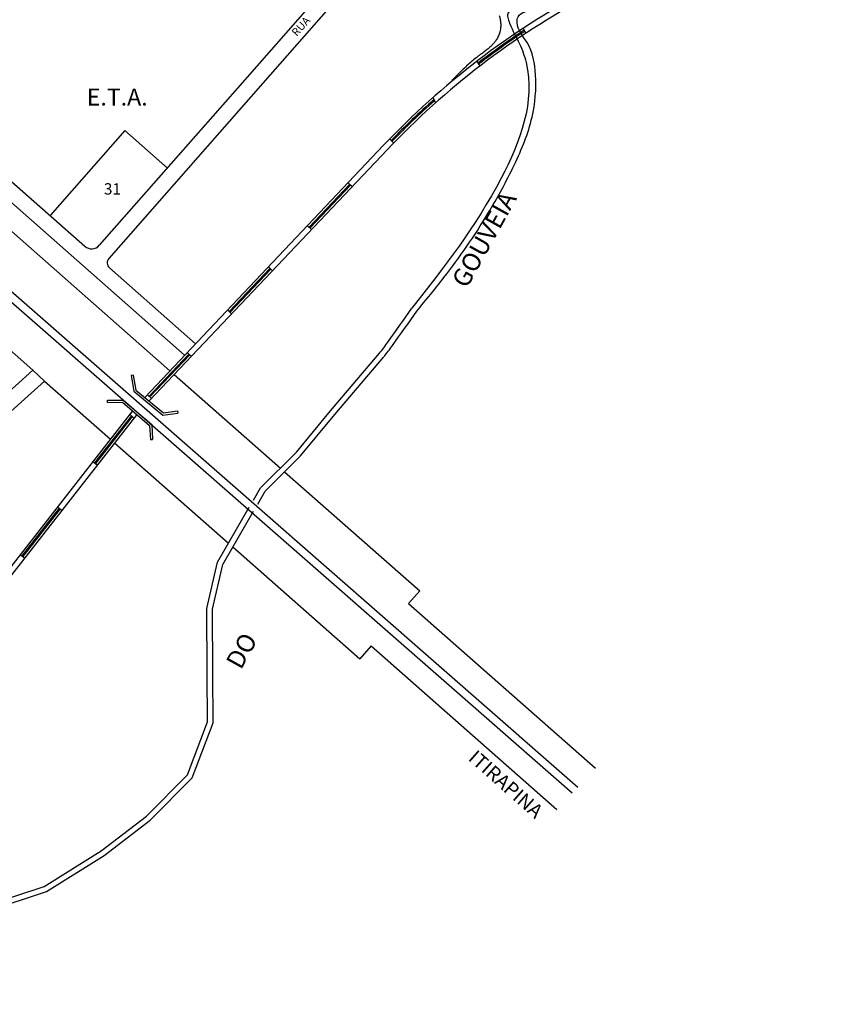
# Model space of a CAD drawing. Units: millimetres. Extents: x 2427 to 19625, y 1031 to 5985.
# Drawn here: x 7851 to 8560, y 3008 to 3878 of the extents above; entities that cross this region are included whole.
import ezdxf

# ---------------------------------------------------------------- set-up
doc = ezdxf.new("R2010")
doc.units = ezdxf.units.MM
for name, color, linetype in [('QUADRA', 7, 'Continuous'), ('RIO', 5, 'Continuous'), ('RUAS', 1, 'Continuous'), ('TEXTO', 2, 'Continuous')]:
    doc.layers.add(name, color=color, linetype=linetype)
doc.styles.add('ROMAND', font='arial.ttf')
doc.styles.add('ROMANS', font='arial.ttf')

msp = doc.modelspace()

# ---------------------------------------------------------------- linework, layer by layer
at = {"layer": 'QUADRA'}
for p, q in [((7008.73, 4425.99), (7983.89, 3567.29)), ((7996.88, 3581.02), (7162.49, 4317.03)), ((8433.94, 4240.28), (8066.07, 3821.59)), ((7193.8, 4196.81), (8339.44, 3194.36)), ((7198.93, 4201.62), (8344.21, 3199.49)), ((8203.97, 3999.75), (8043.58, 3817.2)), ((7694.27, 3866.29), (7908.77, 3677.41)), ((8295.89, 3869.88), (8298.48, 3865.6)), ((8255.13, 3840.95), (8257.71, 3836.55)), ((8066.07, 3821.59), (7929.99, 3666.71)), ((8043.58, 3817.2), (7921.48, 3678.23)), ((8216.08, 3808.72), (8218.69, 3804.28)), ((7617.16, 3784.3), (7862.83, 3567.96)), ((7944.01, 3779.62), (7877.97, 3704.46)), ((7944.01, 3779.62), (7981.62, 3746.51)), ((8178.04, 3772.27), (8181.58, 3768.73)), ((7961.69, 3543.85), (8172.66, 3766.66)), ((7965.56, 3540.67), (8175.74, 3762.64)), ((8141.3, 3733.54), (8144.96, 3730.13)), ((8106.79, 3694.18), (8142.76, 3732.18)), ((8107.5, 3693.48), (8143.5, 3731.5)), ((8105.36, 3695.58), (8108.93, 3692.08)), ((7930.53, 3658.25), (8006.59, 3591.27)), ((8036.29, 3619.73), (8072.29, 3657.75)), ((8037, 3619.02), (8073.02, 3657.06)), ((8070.84, 3659.13), (8074.47, 3655.69)), ((8034.88, 3621.14), (8038.41, 3617.61)), ((7965.41, 3544.87), (8000.66, 3582.1)), ((7966.15, 3544.2), (8001.37, 3581.4)), ((7999.24, 3583.51), (8002.79, 3579.99)), ((7743.58, 3460.65), (7862.83, 3567.96)), ((7862.83, 3567.96), (7873.03, 3558.31)), ((7951.51, 3563.42), (7949.54, 3563.07)), ((7949.54, 3563.07), (7951.96, 3549.25)), ((7951.51, 3563.42), (7953.8, 3550.32)), ((7987.64, 3563.99), (8081.46, 3481.37)), ((7511.18, 3232.67), (7873.03, 3558.31)), ((7873.03, 3558.31), (7931.23, 3507.06)), ((7953.8, 3550.32), (7978.23, 3530.27)), ((7928.61, 3541.43), (7942.65, 3541.49)), ((7928.62, 3539.43), (7928.61, 3541.43)), ((7942.65, 3541.49), (7967.9, 3519.94)), ((7951.96, 3549.25), (7977.63, 3528.18)), ((7963.93, 3546.22), (7967.63, 3542.85)), ((7928.62, 3539.43), (7941.91, 3539.49)), ((7941.91, 3539.49), (7965.95, 3518.97)), ((7950.71, 3531.98), (7760.91, 3289.27)), ((7954.52, 3528.73), (7765.34, 3286.82)), ((7949.83, 3527.6), (7917.24, 3485.92)), ((7950.57, 3526.93), (7918.05, 3485.34)), ((7948.33, 3528.93), (7952.07, 3525.6)), ((7977.63, 3528.18), (7990.87, 3529.84)), ((7978.23, 3530.27), (7990.62, 3531.83)), ((7990.62, 3531.83), (7990.87, 3529.84)), ((7965.95, 3518.97), (7966.6, 3506.51)), ((7967.9, 3519.94), (7968.6, 3506.61)), ((7966.6, 3506.51), (7968.6, 3506.61)), ((7934.99, 3503.75), (8035.66, 3415.1)), ((7915.62, 3487.1), (7919.67, 3484.16)), ((8085.22, 3478.06), (8204.61, 3372.93)), ((7885.96, 3445.93), (7853.09, 3403.9)), ((7884.34, 3447.11), (7888.38, 3444.16)), ((7886.77, 3445.34), (7853.89, 3403.3)), ((8039.49, 3411.73), (8151.69, 3312.93)), ((7851.49, 3405.1), (7855.49, 3402.1)), ((8204.61, 3372.93), (8194.69, 3361.68)), ((8194.69, 3361.68), (8359.82, 3216.27)), ((8161.62, 3324.18), (8151.69, 3312.93)), ((8161.62, 3324.18), (8325.76, 3179.64))]:
    msp.add_line(p, q, dxfattribs=at)
for centre, radius, start, end in [((8684.03, 3281.34), 705, 118.21025, 136.5628), ((8684.03, 3281.34), 700, 118.21025, 136.5628), ((8680.95, 3285.37), 698, 123.38175, 127.48839), ((8684.03, 3281.34), 702, 123.41405, 127.4984), ((8680.95, 3285.37), 698, 131.64621, 135.92917), ((8684.03, 3281.34), 702, 131.63249, 135.86913), ((7914.71, 3684.17), 9, 228.63364, 318.69713), ((7934.5, 3662.75), 6, 138.69713, 228.63364)]:
    msp.add_arc(centre, radius, start, end, dxfattribs=at)
msp.add_open_spline([(8274.97, 3881.32), (8275.12, 3880.72), (8275.28, 3880.07), (8275.67, 3878.25), (8275.91, 3877.01), (8276.17, 3874.58), (8276.24, 3873.47), (8276.22, 3871.73), (8276.19, 3871.18), (8276.11, 3870.18), (8276.06, 3869.75), (8275.87, 3868.41), (8275.69, 3867.54), (8275.1, 3865.34), (8274.62, 3864.07), (8273.54, 3861.74), (8272.93, 3860.67), (8271.66, 3858.73), (8270.99, 3857.84), (8269.64, 3856.22), (8268.95, 3855.48), (8267.16, 3853.68), (8266.05, 3852.71), (8263.9, 3850.93), (8262.86, 3850.13), (8260.88, 3848.66), (8259.94, 3847.99), (8258.2, 3846.73), (8257.43, 3846.17), (8255.89, 3845.01), (8255.14, 3844.43), (8252.91, 3842.68), (8251.49, 3841.5), (8247.33, 3837.94), (8244.72, 3835.51), (8239.6, 3830.53), (8237.1, 3827.97), (8234.04, 3824.82), (8233.54, 3824.3), (8233.04, 3823.78)], degree=3, knots=[46.24563, 46.24563, 46.24563, 46.24563, 47.761929, 47.761929, 50.118159, 50.118159, 51.798545, 51.798545, 52.539202, 52.539202, 53.094193, 53.094193, 54.204177, 54.204177, 55.990305, 55.990305, 57.776434, 57.776434, 59.562562, 59.562562, 61.34869, 61.34869, 64.275248, 64.275248, 67.201806, 67.201806, 70.128364, 70.128364, 73.054922, 73.054922, 75.981479, 75.981479, 81.834595, 81.834595, 93.540826, 93.540826, 105.247058, 105.247058, 107.540699, 107.540699, 107.540699, 107.540699], dxfattribs=at)
at = {"layer": 'RIO'}
for points in [[(8169.17, 3582.91, 0.009171), (8176.45, 3592.61, 0.004973), (8197.69, 3622.61, 0.004973)], [(8173.11, 3579.84, 0.009171), (8180.5, 3589.68, 0.005008), (8201.95, 3619.97, 0.005008)]]:
    msp.add_lwpolyline(points, format="xyb", dxfattribs=at)
for points in [[(8063.99, 3463.96), (8095.65, 3495.52), (8125.78, 3531.91), (8169.17, 3582.91)], [(8067.98, 3460.88), (8099.35, 3492.14), (8129.61, 3528.69), (8172.97, 3579.67)], [(8057.62, 3452.97), (8063.99, 3463.96)], [(8061.44, 3449.6), (8067.98, 3460.88)], [(7690.34, 3007.51), (7687.12, 3033.01), (7689.98, 3050.01), (7704.98, 3064.97), (7739.43, 3076.66), (7777.92, 3082.68), (7822.5, 3095.17), (7872.75, 3111.7), (7923.02, 3143.2), (7963.16, 3173.91), (7999.25, 3210.29), (8017.13, 3257.22), (8016.77, 3299.73), (8016.43, 3357.21), (8025.79, 3398.08), (8054.04, 3446.79)], [(7695.3, 3008.13), (7692.18, 3032.91), (7694.64, 3047.6), (7707.69, 3060.61), (7740.63, 3071.79), (7778.99, 3077.79), (7823.96, 3090.38), (7874.89, 3107.14), (7925.87, 3139.09), (7966.47, 3170.15), (8003.55, 3207.52), (8022.14, 3256.32), (8021.77, 3299.76), (8021.43, 3356.66), (8030.5, 3396.23), (8057.86, 3443.42)]]:
    msp.add_lwpolyline(points, dxfattribs=at)
for points in [[(8542.42, 4211.51), (8543.57, 4196.65), (8551.64, 4184.05), (8537.97, 4163.31), (8494.04, 4121.94), (8487.16, 4116.13), (8498.88, 4106.12), (8535.1, 4079.15), (8543.95, 4071.23), (8525.76, 4049.74), (8489.93, 4034.33), (8412.63, 3998.56), (8365.74, 3961.97), (8311.79, 3902.46), (8292.56, 3886.94), (8282.91, 3883.74), (8284.03, 3874.45), (8292.79, 3856.37), (8298.59, 3839.86), (8276.63, 3737.58), (8197.69, 3622.61)], [(8201.95, 3619.97), (8225.95, 3649.67), (8264.95, 3706.33), (8288.29, 3749.55), (8303.9, 3791.4), (8306.98, 3828.91), (8299.45, 3857.5), (8290.61, 3875.06), (8291.48, 3880.27), (8305.48, 3886.9), (8324.01, 3907.89), (8357.87, 3946.67), (8389.45, 3975.12), (8429.11, 4000.6), (8472.15, 4020.69), (8520.15, 4038.34), (8547.02, 4054.72), (8550.93, 4074.79), (8538.86, 4085.92), (8520.28, 4099.76), (8499.69, 4114.46), (8510.4, 4123.92), (8541.02, 4156.27), (8554.95, 4175.36), (8558.7, 4188.12), (8551.07, 4200.12), (8547.6, 4209.16)]]:
    msp.add_spline(points, degree=3, dxfattribs=at)

# ---------------------------------------------------------------- texts
at = {"layer": 'RUAS', "style": 'ROMANS'}
msp.add_text('RUA         AUGUSTO        INOCÊNCIO       DE        ALMEIDA', height=7, rotation=48.40345, dxfattribs=at).set_placement((8095.95, 3862.38))
at = {"layer": 'TEXTO', "style": 'ROMANS'}
for s, height, p in [('E.T.A.', 15, (7910.36, 3801.74)), ('31', 10, (7925.49, 3723.1))]:
    msp.add_text(s, height=height, dxfattribs=at).set_placement(p)
at = {"layer": 'TEXTO'}
for s, height, rotation, style, p in [('GOUVEIA', 16, 60.94446, 'ROMAND', (8246.17, 3639.42)), ('DO', 16, 60.94446, 'ROMAND', (8046.62, 3302.46)), ('ITIRAPINA', 12.5, 318.44896, 'ROMANS', (8246.75, 3223.93))]:
    msp.add_text(s, height=height, rotation=rotation, dxfattribs=dict(at, style=style)).set_placement(p)

doc.saveas('drawing.dxf')
